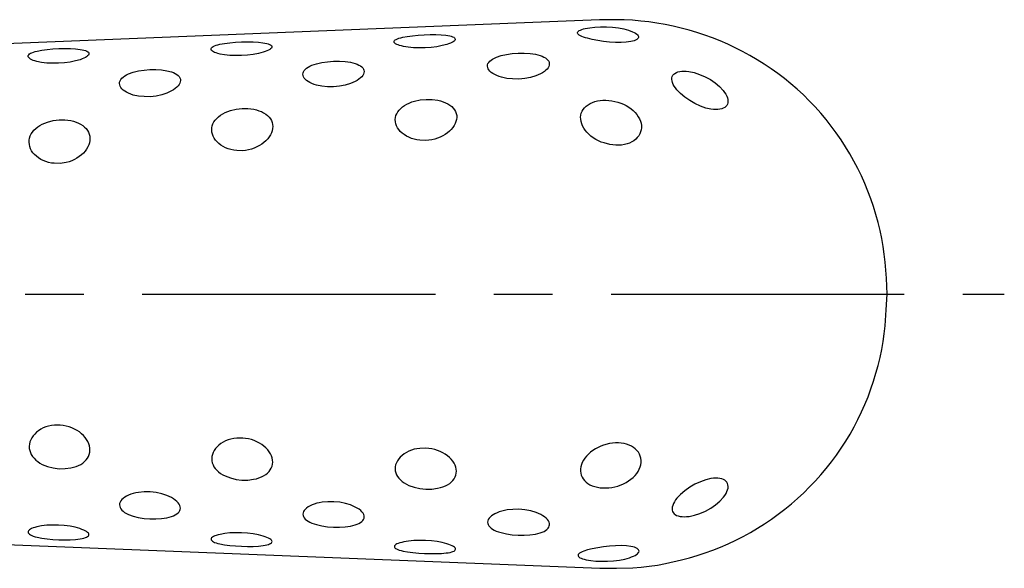
# Model space of a CAD drawing. Extents: x 1 to 521, y 0 to 328.
# Drawn here: x 381 to 423, y 292 to 316 of the extents above; entities that cross this region are included whole.
import ezdxf

# ---------------------------------------------------------------- set-up
doc = ezdxf.new("R2010")
doc.units = 0
doc.header["$LTSCALE"] = 10
doc.linetypes.add('CENTER', pattern=[2, 1.25, -0.25, 0.25, -0.25])
doc.layers.get('0').update_dxf_attribs({"linetype": 'CONTINUOUS'})
doc.layers.add('1', color=1, linetype='CENTER')

msp = doc.modelspace()

# ---------------------------------------------------------------- linework, layer by layer
for p, q in [((402.449, 315.551), (356.84, 313.711)), ((356.502, 294.292), (402.464, 292.441))]:
    msp.add_line(p, q)
for points in [[(418.269, 303.996), (418.237, 304.675), (418.187, 305.354), (418.149, 305.694), (418.101, 306.034), (418.04, 306.374), (417.968, 306.714), (417.884, 307.054), (417.791, 307.391), (417.687, 307.727), (417.573, 308.06), (417.45, 308.39), (417.317, 308.716), (417.173, 309.039), (417.019, 309.358), (416.855, 309.672), (416.681, 309.982), (416.497, 310.286), (416.304, 310.585), (416.1, 310.879), (415.888, 311.166), (415.667, 311.446), (415.437, 311.719), (415.198, 311.985), (414.952, 312.242), (414.697, 312.492), (414.436, 312.733), (414.166, 312.966), (413.89, 313.19), (413.608, 313.406), (413.319, 313.612), (413.024, 313.81), (412.724, 313.998), (412.419, 314.176), (412.108, 314.345), (411.793, 314.505), (411.474, 314.655), (411.15, 314.795), (410.823, 314.925), (410.493, 315.045), (410.159, 315.155), (409.822, 315.255), (409.483, 315.345), (409.141, 315.426), (408.798, 315.496), (408.453, 315.556), (408.107, 315.607), (407.76, 315.647), (407.411, 315.677), (407.061, 315.696), (406.709, 315.704), (406.003, 315.693), (405.293, 315.665), (402.449, 315.551)], [(402.464, 292.441), (405.301, 292.326), (406.013, 292.304), (406.724, 292.296), (407.429, 292.319), (407.778, 292.347), (408.125, 292.387), (408.47, 292.437), (408.813, 292.498), (409.495, 292.651), (409.834, 292.742), (410.171, 292.843), (410.506, 292.953), (410.838, 293.074), (411.167, 293.205), (411.491, 293.347), (411.812, 293.498), (412.128, 293.659), (412.439, 293.83), (412.745, 294.01), (413.046, 294.199), (413.34, 294.397), (413.629, 294.605), (413.91, 294.82), (414.185, 295.045), (414.453, 295.278), (414.713, 295.519), (414.966, 295.768), (415.211, 296.024), (415.448, 296.289), (415.677, 296.561), (415.897, 296.84), (416.109, 297.126), (416.311, 297.419), (416.504, 297.718), (416.688, 298.023), (416.862, 298.333), (417.025, 298.648), (417.179, 298.967), (417.322, 299.291), (417.455, 299.618), (417.579, 299.948), (417.692, 300.281), (417.795, 300.616), (417.889, 300.953), (417.971, 301.291), (418.042, 301.63), (418.101, 301.969), (418.148, 302.307), (418.185, 302.646), (418.235, 303.321), (418.269, 303.996)]]:
    msp.add_lwpolyline(points)
for points in [[(398.566, 314.503), (398.312, 314.5), (398.067, 314.507), (397.841, 314.529), (397.642, 314.562), (397.554, 314.582), (397.476, 314.604), (397.409, 314.627), (397.352, 314.652), (397.307, 314.678), (397.272, 314.705), (397.25, 314.732), (397.24, 314.759), (397.242, 314.787), (397.258, 314.813), (397.287, 314.839), (397.329, 314.865), (397.383, 314.889), (397.448, 314.912), (397.523, 314.934), (397.608, 314.955), (397.804, 314.991), (398.028, 315.021), (398.272, 315.044), (398.525, 315.059), (398.779, 315.066), (399.024, 315.066), (399.25, 315.056), (399.448, 315.038), (399.534, 315.025), (399.612, 315.011), (399.679, 314.994), (399.736, 314.975), (399.782, 314.954), (399.815, 314.931), (399.836, 314.906), (399.844, 314.88), (399.841, 314.852), (399.825, 314.823), (399.797, 314.794), (399.758, 314.764), (399.706, 314.734), (399.643, 314.704), (399.568, 314.674), (399.484, 314.646), (399.287, 314.596), (399.062, 314.553), (398.819, 314.522), (398.566, 314.503)], [(406.431, 314.751), (406.175, 314.78), (405.927, 314.815), (405.695, 314.859), (405.489, 314.909), (405.398, 314.936), (405.318, 314.963), (405.248, 314.991), (405.189, 315.019), (405.141, 315.047), (405.105, 315.076), (405.08, 315.104), (405.067, 315.132), (405.066, 315.159), (405.078, 315.186), (405.103, 315.212), (405.139, 315.238), (405.187, 315.262), (405.247, 315.285), (405.316, 315.307), (405.396, 315.327), (405.584, 315.361), (405.803, 315.385), (406.046, 315.396), (406.3, 315.395), (406.557, 315.38), (406.806, 315.351), (407.038, 315.308), (407.241, 315.254), (407.41, 315.191), (407.48, 315.157), (407.54, 315.122), (407.588, 315.087), (407.625, 315.051), (407.649, 315.015), (407.662, 314.98), (407.662, 314.946), (407.65, 314.914), (407.627, 314.883), (407.592, 314.854), (407.544, 314.828), (407.485, 314.804), (407.415, 314.784), (407.334, 314.767), (407.144, 314.743), (406.924, 314.733), (406.684, 314.736), (406.431, 314.751)], [(390.733, 314.173), (390.48, 314.172), (390.236, 314.18), (390.012, 314.204), (389.815, 314.24), (389.729, 314.262), (389.653, 314.285), (389.587, 314.311), (389.533, 314.338), (389.49, 314.366), (389.459, 314.394), (389.439, 314.423), (389.431, 314.452), (389.437, 314.48), (389.455, 314.508), (389.486, 314.536), (389.53, 314.562), (389.585, 314.587), (389.651, 314.611), (389.727, 314.633), (389.813, 314.654), (390.01, 314.69), (390.235, 314.719), (390.48, 314.74), (390.732, 314.753), (390.985, 314.758), (391.228, 314.754), (391.452, 314.742), (391.647, 314.721), (391.733, 314.707), (391.809, 314.691), (391.875, 314.673), (391.93, 314.652), (391.974, 314.63), (392.006, 314.606), (392.024, 314.58), (392.03, 314.553), (392.024, 314.524), (392.006, 314.494), (391.975, 314.464), (391.934, 314.433), (391.88, 314.403), (391.815, 314.372), (391.739, 314.343), (391.653, 314.315), (391.454, 314.264), (391.228, 314.222), (390.985, 314.19), (390.733, 314.173)], [(382.924, 313.844), (382.672, 313.843), (382.429, 313.853), (382.205, 313.88), (382.008, 313.92), (381.923, 313.943), (381.848, 313.969), (381.783, 313.997), (381.729, 314.026), (381.687, 314.057), (381.657, 314.088), (381.638, 314.119), (381.631, 314.15), (381.637, 314.181), (381.656, 314.211), (381.688, 314.241), (381.732, 314.269), (381.788, 314.296), (381.854, 314.321), (381.931, 314.345), (382.017, 314.367), (382.214, 314.405), (382.439, 314.436), (382.684, 314.458), (382.936, 314.471), (383.189, 314.477), (383.432, 314.473), (383.655, 314.459), (383.849, 314.436), (383.934, 314.421), (384.01, 314.404), (384.075, 314.384), (384.129, 314.362), (384.172, 314.338), (384.203, 314.312), (384.221, 314.284), (384.226, 314.254), (384.219, 314.223), (384.199, 314.191), (384.168, 314.158), (384.126, 314.125), (384.071, 314.092), (384.006, 314.059), (383.929, 314.027), (383.843, 313.997), (383.645, 313.942), (383.42, 313.896), (383.176, 313.863), (382.924, 313.844)], [(402.555, 313.171), (402.298, 313.177), (402.05, 313.201), (401.822, 313.251), (401.717, 313.284), (401.62, 313.322), (401.533, 313.364), (401.455, 313.409), (401.387, 313.457), (401.331, 313.507), (401.286, 313.559), (401.253, 313.613), (401.232, 313.667), (401.223, 313.721), (401.227, 313.775), (401.245, 313.828), (401.276, 313.88), (401.32, 313.929), (401.376, 313.977), (401.442, 314.021), (401.52, 314.063), (401.606, 314.102), (401.805, 314.17), (402.033, 314.222), (402.281, 314.258), (402.538, 314.276), (402.794, 314.279), (403.042, 314.263), (403.269, 314.229), (403.373, 314.205), (403.469, 314.177), (403.556, 314.145), (403.634, 314.109), (403.701, 314.07), (403.758, 314.026), (403.803, 313.98), (403.836, 313.93), (403.856, 313.878), (403.862, 313.824), (403.857, 313.769), (403.839, 313.713), (403.81, 313.656), (403.768, 313.6), (403.715, 313.544), (403.649, 313.491), (403.573, 313.439), (403.486, 313.391), (403.39, 313.347), (403.286, 313.306), (403.057, 313.239), (402.811, 313.193), (402.555, 313.171)], [(394.659, 312.838), (394.405, 312.842), (394.161, 312.863), (393.935, 312.911), (393.831, 312.943), (393.736, 312.98), (393.649, 313.021), (393.572, 313.065), (393.506, 313.113), (393.452, 313.163), (393.409, 313.215), (393.377, 313.268), (393.357, 313.323), (393.35, 313.377), (393.355, 313.43), (393.374, 313.483), (393.406, 313.535), (393.45, 313.584), (393.506, 313.632), (393.572, 313.676), (393.649, 313.718), (393.736, 313.757), (393.933, 313.825), (394.159, 313.877), (394.404, 313.912), (394.657, 313.931), (394.911, 313.934), (395.155, 313.919), (395.379, 313.886), (395.576, 313.836), (395.662, 313.805), (395.739, 313.77), (395.806, 313.732), (395.862, 313.69), (395.906, 313.644), (395.938, 313.596), (395.956, 313.546), (395.962, 313.493), (395.955, 313.438), (395.936, 313.383), (395.905, 313.327), (395.862, 313.272), (395.808, 313.217), (395.742, 313.164), (395.666, 313.112), (395.579, 313.064), (395.484, 313.019), (395.381, 312.979), (395.155, 312.91), (394.911, 312.862), (394.659, 312.838)], [(386.833, 312.418), (386.58, 312.42), (386.336, 312.441), (386.111, 312.49), (386.008, 312.524), (385.913, 312.562), (385.827, 312.605), (385.75, 312.652), (385.685, 312.702), (385.63, 312.755), (385.587, 312.81), (385.556, 312.866), (385.536, 312.924), (385.529, 312.981), (385.534, 313.039), (385.552, 313.095), (385.584, 313.15), (385.627, 313.203), (385.683, 313.254), (385.749, 313.302), (385.825, 313.347), (385.911, 313.389), (386.107, 313.461), (386.332, 313.518), (386.576, 313.556), (386.828, 313.577), (387.081, 313.58), (387.325, 313.564), (387.549, 313.529), (387.745, 313.476), (387.831, 313.444), (387.907, 313.407), (387.974, 313.367), (388.029, 313.322), (388.073, 313.275), (388.104, 313.224), (388.123, 313.171), (388.128, 313.116), (388.121, 313.059), (388.101, 313.001), (388.07, 312.942), (388.028, 312.884), (387.974, 312.826), (387.908, 312.77), (387.833, 312.715), (387.748, 312.664), (387.551, 312.573), (387.327, 312.498), (387.085, 312.445), (386.833, 312.418)], [(410.306, 312.016), (410.074, 312.126), (409.85, 312.251), (409.642, 312.395), (409.458, 312.551), (409.306, 312.711), (409.244, 312.79), (409.192, 312.869), (409.151, 312.945), (409.12, 313.02), (409.1, 313.091), (409.091, 313.158), (409.093, 313.221), (409.108, 313.278), (409.135, 313.33), (409.173, 313.376), (409.221, 313.415), (409.281, 313.448), (409.349, 313.474), (409.427, 313.493), (409.512, 313.504), (409.605, 313.508), (409.705, 313.505), (409.811, 313.493), (410.036, 313.447), (410.27, 313.372), (410.504, 313.271), (410.731, 313.148), (410.94, 313.005), (411.124, 312.849), (411.275, 312.687), (411.338, 312.604), (411.39, 312.523), (411.431, 312.443), (411.46, 312.366), (411.477, 312.292), (411.482, 312.223), (411.476, 312.158), (411.458, 312.099), (411.43, 312.045), (411.391, 311.998), (411.341, 311.957), (411.282, 311.924), (411.214, 311.898), (411.137, 311.88), (411.051, 311.87), (410.959, 311.868), (410.86, 311.874), (410.756, 311.887), (410.535, 311.936), (410.306, 312.016)], [(398.596, 310.551), (398.341, 310.567), (398.216, 310.582), (398.095, 310.606), (397.978, 310.641), (397.867, 310.685), (397.764, 310.738), (397.668, 310.799), (397.582, 310.866), (397.506, 310.938), (397.441, 311.015), (397.387, 311.096), (397.345, 311.18), (397.315, 311.266), (397.297, 311.353), (397.291, 311.439), (397.298, 311.526), (397.318, 311.61), (397.351, 311.692), (397.397, 311.771), (397.453, 311.846), (397.521, 311.917), (397.599, 311.983), (397.686, 312.044), (397.781, 312.1), (397.884, 312.149), (397.994, 312.193), (398.11, 312.229), (398.355, 312.281), (398.609, 312.304), (398.864, 312.299), (399.109, 312.265), (399.225, 312.237), (399.335, 312.201), (399.438, 312.159), (399.533, 312.11), (399.62, 312.055), (399.697, 311.995), (399.764, 311.928), (399.82, 311.857), (399.863, 311.781), (399.894, 311.7), (399.91, 311.617), (399.913, 311.532), (399.903, 311.445), (399.88, 311.358), (399.846, 311.271), (399.801, 311.185), (399.744, 311.102), (399.677, 311.022), (399.6, 310.945), (399.514, 310.873), (399.419, 310.807), (399.317, 310.747), (399.207, 310.694), (399.092, 310.648), (398.972, 310.61), (398.849, 310.581), (398.723, 310.561), (398.596, 310.551)], [(406.448, 310.373), (406.197, 310.443), (406.075, 310.485), (405.957, 310.537), (405.844, 310.597), (405.737, 310.665), (405.637, 310.74), (405.546, 310.819), (405.464, 310.903), (405.391, 310.991), (405.33, 311.081), (405.28, 311.174), (405.242, 311.267), (405.215, 311.361), (405.199, 311.454), (405.196, 311.545), (405.205, 311.634), (405.227, 311.72), (405.261, 311.801), (405.308, 311.878), (405.366, 311.95), (405.435, 312.015), (405.513, 312.074), (405.601, 312.127), (405.698, 312.171), (405.802, 312.208), (405.913, 312.237), (406.03, 312.257), (406.151, 312.267), (406.276, 312.268), (406.531, 312.244), (406.784, 312.186), (406.908, 312.145), (407.027, 312.095), (407.141, 312.037), (407.248, 311.972), (407.348, 311.9), (407.439, 311.823), (407.521, 311.74), (407.594, 311.654), (407.656, 311.564), (407.707, 311.471), (407.747, 311.377), (407.773, 311.282), (407.787, 311.188), (407.789, 311.094), (407.778, 311.002), (407.754, 310.913), (407.72, 310.828), (407.673, 310.747), (407.615, 310.672), (407.546, 310.603), (407.467, 310.541), (407.378, 310.486), (407.281, 310.441), (407.175, 310.404), (407.063, 310.376), (406.946, 310.357), (406.825, 310.346), (406.701, 310.345), (406.448, 310.373)], [(390.782, 310.114), (390.528, 310.123), (390.404, 310.136), (390.283, 310.16), (390.166, 310.194), (390.055, 310.238), (389.951, 310.291), (389.854, 310.351), (389.767, 310.417), (389.689, 310.489), (389.622, 310.567), (389.567, 310.648), (389.523, 310.734), (389.491, 310.821), (389.47, 310.909), (389.462, 310.998), (389.466, 311.087), (389.484, 311.174), (389.515, 311.259), (389.557, 311.341), (389.612, 311.42), (389.677, 311.494), (389.753, 311.564), (389.838, 311.628), (389.932, 311.687), (390.034, 311.74), (390.142, 311.787), (390.257, 311.827), (390.501, 311.884), (390.753, 311.913), (391.007, 311.913), (391.252, 311.883), (391.368, 311.856), (391.478, 311.821), (391.581, 311.78), (391.676, 311.732), (391.763, 311.677), (391.84, 311.616), (391.908, 311.55), (391.964, 311.478), (392.009, 311.401), (392.041, 311.32), (392.06, 311.235), (392.065, 311.148), (392.059, 311.059), (392.04, 310.969), (392.009, 310.88), (391.967, 310.791), (391.914, 310.704), (391.85, 310.62), (391.776, 310.54), (391.691, 310.464), (391.598, 310.394), (391.497, 310.331), (391.389, 310.274), (391.275, 310.224), (391.157, 310.183), (391.034, 310.15), (390.909, 310.128), (390.782, 310.114)], [(383.001, 309.569), (382.747, 309.577), (382.623, 309.589), (382.501, 309.613), (382.384, 309.647), (382.273, 309.692), (382.168, 309.745), (382.071, 309.806), (381.983, 309.874), (381.905, 309.947), (381.837, 310.027), (381.781, 310.111), (381.737, 310.199), (381.704, 310.288), (381.682, 310.38), (381.673, 310.472), (381.676, 310.563), (381.693, 310.653), (381.722, 310.742), (381.763, 310.827), (381.816, 310.909), (381.88, 310.987), (381.955, 311.06), (382.038, 311.128), (382.131, 311.19), (382.232, 311.246), (382.339, 311.296), (382.454, 311.338), (382.696, 311.399), (382.949, 311.43), (383.202, 311.431), (383.327, 311.42), (383.447, 311.401), (383.563, 311.373), (383.673, 311.338), (383.776, 311.295), (383.871, 311.245), (383.958, 311.188), (384.035, 311.125), (384.103, 311.056), (384.16, 310.982), (384.205, 310.903), (384.238, 310.819), (384.258, 310.732), (384.266, 310.642), (384.261, 310.55), (384.244, 310.457), (384.216, 310.365), (384.176, 310.273), (384.125, 310.182), (384.062, 310.095), (383.989, 310.011), (383.907, 309.933), (383.814, 309.86), (383.714, 309.795), (383.606, 309.736), (383.493, 309.684), (383.374, 309.641), (383.252, 309.607), (383.001, 309.569)], [(383.004, 298.404), (382.75, 298.397), (382.625, 298.385), (382.504, 298.363), (382.387, 298.328), (382.277, 298.283), (382.173, 298.229), (382.076, 298.167), (381.989, 298.099), (381.911, 298.026), (381.842, 297.947), (381.785, 297.864), (381.739, 297.777), (381.705, 297.687), (381.684, 297.596), (381.676, 297.505), (381.681, 297.413), (381.698, 297.323), (381.727, 297.235), (381.767, 297.15), (381.819, 297.068), (381.882, 296.99), (381.956, 296.917), (382.04, 296.849), (382.133, 296.787), (382.234, 296.732), (382.342, 296.683), (382.457, 296.641), (382.699, 296.579), (382.951, 296.547), (383.204, 296.548), (383.449, 296.579), (383.565, 296.606), (383.676, 296.641), (383.78, 296.683), (383.876, 296.732), (383.963, 296.788), (384.04, 296.851), (384.107, 296.92), (384.162, 296.995), (384.206, 297.074), (384.238, 297.158), (384.258, 297.245), (384.267, 297.334), (384.264, 297.426), (384.248, 297.518), (384.219, 297.611), (384.178, 297.702), (384.126, 297.792), (384.063, 297.879), (383.99, 297.962), (383.908, 298.041), (383.816, 298.114), (383.717, 298.181), (383.61, 298.24), (383.497, 298.292), (383.379, 298.334), (383.256, 298.367), (383.131, 298.39), (383.004, 298.404)], [(390.782, 297.854), (390.527, 297.846), (390.402, 297.834), (390.281, 297.812), (390.165, 297.778), (390.054, 297.733), (389.951, 297.68), (389.855, 297.62), (389.768, 297.553), (389.691, 297.481), (389.623, 297.404), (389.566, 297.323), (389.521, 297.239), (389.489, 297.152), (389.469, 297.064), (389.462, 296.975), (389.468, 296.887), (389.486, 296.8), (389.516, 296.715), (389.558, 296.633), (389.611, 296.554), (389.676, 296.48), (389.751, 296.41), (389.835, 296.346), (389.929, 296.287), (390.032, 296.235), (390.256, 296.15), (390.499, 296.091), (390.751, 296.062), (391.005, 296.063), (391.25, 296.094), (391.366, 296.12), (391.477, 296.153), (391.581, 296.194), (391.677, 296.241), (391.764, 296.296), (391.841, 296.357), (391.907, 296.423), (391.961, 296.496), (392.004, 296.573), (392.035, 296.654), (392.054, 296.738), (392.062, 296.825), (392.057, 296.913), (392.039, 297.003), (392.009, 297.092), (391.967, 297.18), (391.913, 297.267), (391.848, 297.351), (391.774, 297.43), (391.69, 297.506), (391.597, 297.576), (391.497, 297.64), (391.389, 297.697), (391.276, 297.747), (391.157, 297.787), (391.034, 297.819), (390.908, 297.841), (390.782, 297.854)], [(398.596, 297.423), (398.34, 297.411), (398.216, 297.397), (398.095, 297.373), (397.978, 297.338), (397.868, 297.292), (397.765, 297.238), (397.669, 297.178), (397.583, 297.112), (397.506, 297.041), (397.439, 296.964), (397.383, 296.884), (397.339, 296.801), (397.307, 296.716), (397.289, 296.629), (397.285, 296.542), (397.293, 296.456), (397.314, 296.372), (397.346, 296.29), (397.39, 296.211), (397.446, 296.136), (397.512, 296.065), (397.589, 295.998), (397.675, 295.937), (397.771, 295.882), (397.874, 295.832), (398.1, 295.753), (398.344, 295.699), (398.597, 295.675), (398.851, 295.68), (399.097, 295.713), (399.213, 295.741), (399.324, 295.775), (399.428, 295.816), (399.524, 295.864), (399.611, 295.919), (399.687, 295.98), (399.752, 296.047), (399.805, 296.119), (399.846, 296.195), (399.876, 296.275), (399.894, 296.358), (399.899, 296.443), (399.892, 296.53), (399.873, 296.617), (399.841, 296.704), (399.797, 296.789), (399.741, 296.873), (399.674, 296.953), (399.598, 297.03), (399.512, 297.102), (399.418, 297.168), (399.316, 297.229), (399.207, 297.282), (399.093, 297.328), (398.972, 297.366), (398.849, 297.394), (398.596, 297.423)], [(406.431, 297.619), (406.179, 297.55), (406.057, 297.508), (405.939, 297.457), (405.826, 297.396), (405.72, 297.326), (405.622, 297.251), (405.532, 297.171), (405.451, 297.086), (405.379, 296.999), (405.318, 296.908), (405.268, 296.816), (405.229, 296.722), (405.202, 296.629), (405.189, 296.536), (405.188, 296.445), (405.199, 296.356), (405.222, 296.271), (405.256, 296.189), (405.303, 296.112), (405.36, 296.04), (405.429, 295.975), (405.507, 295.915), (405.596, 295.863), (405.693, 295.819), (405.798, 295.784), (405.91, 295.756), (406.027, 295.737), (406.149, 295.726), (406.273, 295.724), (406.4, 295.731), (406.527, 295.748), (406.78, 295.808), (407.022, 295.902), (407.136, 295.96), (407.243, 296.025), (407.344, 296.096), (407.435, 296.174), (407.518, 296.256), (407.59, 296.343), (407.651, 296.433), (407.7, 296.525), (407.737, 296.62), (407.763, 296.715), (407.776, 296.809), (407.778, 296.903), (407.767, 296.995), (407.743, 297.083), (407.707, 297.168), (407.659, 297.248), (407.6, 297.323), (407.53, 297.391), (407.45, 297.453), (407.36, 297.507), (407.263, 297.553), (407.158, 297.591), (407.047, 297.62), (406.93, 297.639), (406.809, 297.649), (406.684, 297.648), (406.431, 297.619)], [(410.284, 294.636), (410.519, 294.741), (410.744, 294.862), (410.953, 295.006), (411.135, 295.163), (411.285, 295.326), (411.347, 295.408), (411.398, 295.49), (411.439, 295.57), (411.467, 295.647), (411.484, 295.721), (411.488, 295.791), (411.481, 295.855), (411.463, 295.914), (411.433, 295.968), (411.393, 296.015), (411.343, 296.055), (411.284, 296.088), (411.215, 296.114), (411.137, 296.132), (411.051, 296.141), (410.958, 296.143), (410.859, 296.136), (410.755, 296.122), (410.533, 296.071), (410.303, 295.99), (410.072, 295.882), (409.849, 295.752), (409.641, 295.607), (409.458, 295.452), (409.306, 295.291), (409.245, 295.211), (409.194, 295.133), (409.153, 295.056), (409.123, 294.982), (409.104, 294.911), (409.096, 294.844), (409.1, 294.781), (409.115, 294.724), (409.142, 294.672), (409.181, 294.627), (409.231, 294.587), (409.29, 294.555), (409.36, 294.53), (409.438, 294.511), (409.524, 294.5), (409.618, 294.497), (409.718, 294.501), (409.824, 294.512), (410.05, 294.56), (410.284, 294.636)], [(386.834, 295.56), (386.58, 295.557), (386.336, 295.538), (386.221, 295.518), (386.111, 295.49), (386.009, 295.456), (385.914, 295.417), (385.828, 295.375), (385.751, 295.328), (385.685, 295.279), (385.629, 295.226), (385.585, 295.171), (385.553, 295.115), (385.534, 295.058), (385.528, 295.001), (385.535, 294.943), (385.554, 294.887), (385.585, 294.832), (385.628, 294.779), (385.682, 294.729), (385.747, 294.681), (385.823, 294.636), (385.909, 294.594), (386.106, 294.522), (386.331, 294.466), (386.575, 294.427), (386.827, 294.406), (387.079, 294.404), (387.323, 294.42), (387.548, 294.454), (387.745, 294.506), (387.831, 294.538), (387.907, 294.575), (387.973, 294.616), (388.027, 294.66), (388.07, 294.707), (388.101, 294.758), (388.12, 294.811), (388.128, 294.866), (388.122, 294.922), (388.104, 294.98), (388.073, 295.039), (388.03, 295.097), (387.975, 295.154), (387.909, 295.21), (387.833, 295.264), (387.748, 295.315), (387.552, 295.407), (387.329, 295.481), (387.086, 295.533), (386.834, 295.56)], [(394.667, 295.139), (394.412, 295.136), (394.167, 295.116), (394.051, 295.096), (393.941, 295.07), (393.838, 295.037), (393.742, 295), (393.656, 294.96), (393.579, 294.916), (393.511, 294.869), (393.455, 294.819), (393.41, 294.767), (393.378, 294.714), (393.359, 294.66), (393.353, 294.606), (393.359, 294.553), (393.378, 294.5), (393.409, 294.449), (393.452, 294.399), (393.506, 294.352), (393.571, 294.307), (393.647, 294.265), (393.733, 294.226), (393.828, 294.191), (393.932, 294.159), (394.158, 294.107), (394.402, 294.071), (394.655, 294.051), (394.908, 294.049), (395.153, 294.065), (395.378, 294.096), (395.481, 294.119), (395.577, 294.145), (395.663, 294.176), (395.74, 294.211), (395.807, 294.249), (395.862, 294.291), (395.906, 294.336), (395.939, 294.384), (395.959, 294.434), (395.968, 294.486), (395.964, 294.54), (395.946, 294.595), (395.915, 294.651), (395.871, 294.706), (395.815, 294.76), (395.748, 294.813), (395.671, 294.864), (395.585, 294.912), (395.388, 294.998), (395.163, 295.067), (394.919, 295.115), (394.667, 295.139)], [(402.568, 294.813), (402.31, 294.809), (402.062, 294.787), (401.832, 294.738), (401.727, 294.705), (401.631, 294.667), (401.543, 294.626), (401.464, 294.581), (401.396, 294.533), (401.338, 294.483), (401.292, 294.431), (401.259, 294.377), (401.238, 294.323), (401.23, 294.269), (401.235, 294.215), (401.251, 294.162), (401.281, 294.111), (401.322, 294.061), (401.375, 294.013), (401.439, 293.968), (401.515, 293.926), (401.601, 293.887), (401.697, 293.851), (401.801, 293.82), (402.03, 293.768), (402.277, 293.731), (402.533, 293.711), (402.789, 293.709), (403.037, 293.725), (403.267, 293.757), (403.372, 293.78), (403.469, 293.807), (403.557, 293.839), (403.636, 293.874), (403.704, 293.914), (403.761, 293.957), (403.806, 294.003), (403.84, 294.052), (403.862, 294.104), (403.872, 294.158), (403.869, 294.213), (403.852, 294.269), (403.822, 294.326), (403.779, 294.382), (403.724, 294.437), (403.658, 294.49), (403.581, 294.541), (403.495, 294.589), (403.297, 294.675), (403.071, 294.744), (402.824, 294.791), (402.568, 294.813)], [(382.922, 294.141), (382.669, 294.143), (382.426, 294.134), (382.202, 294.107), (382.006, 294.067), (381.921, 294.043), (381.846, 294.018), (381.78, 293.99), (381.725, 293.961), (381.682, 293.931), (381.651, 293.9), (381.633, 293.869), (381.628, 293.838), (381.635, 293.807), (381.655, 293.777), (381.686, 293.748), (381.73, 293.72), (381.784, 293.693), (381.85, 293.668), (381.926, 293.644), (382.013, 293.622), (382.211, 293.584), (382.437, 293.554), (382.681, 293.531), (382.933, 293.517), (383.185, 293.513), (383.428, 293.517), (383.651, 293.53), (383.847, 293.552), (383.932, 293.567), (384.008, 293.585), (384.073, 293.604), (384.126, 293.626), (384.169, 293.65), (384.199, 293.676), (384.219, 293.704), (384.225, 293.734), (384.22, 293.765), (384.201, 293.796), (384.169, 293.829), (384.125, 293.862), (384.069, 293.895), (384.003, 293.927), (383.926, 293.959), (383.84, 293.989), (383.643, 294.045), (383.418, 294.09), (383.174, 294.123), (382.922, 294.141)], [(390.737, 293.811), (390.484, 293.813), (390.24, 293.805), (390.016, 293.781), (389.819, 293.745), (389.733, 293.724), (389.657, 293.7), (389.59, 293.675), (389.535, 293.649), (389.49, 293.621), (389.459, 293.593), (389.44, 293.564), (389.434, 293.535), (389.441, 293.507), (389.46, 293.479), (389.491, 293.452), (389.533, 293.426), (389.587, 293.401), (389.652, 293.377), (389.728, 293.355), (389.814, 293.334), (390.012, 293.298), (390.238, 293.27), (390.482, 293.249), (390.734, 293.235), (390.986, 293.231), (391.229, 293.234), (391.453, 293.246), (391.65, 293.267), (391.735, 293.281), (391.812, 293.297), (391.877, 293.315), (391.932, 293.335), (391.975, 293.357), (392.007, 293.381), (392.027, 293.407), (392.035, 293.434), (392.031, 293.462), (392.013, 293.492), (391.982, 293.522), (391.939, 293.552), (391.883, 293.583), (391.817, 293.613), (391.74, 293.642), (391.654, 293.67), (391.458, 293.721), (391.233, 293.764), (390.989, 293.794), (390.737, 293.811)], [(398.576, 293.482), (398.322, 293.485), (398.077, 293.478), (397.851, 293.456), (397.652, 293.423), (397.564, 293.403), (397.486, 293.382), (397.418, 293.358), (397.36, 293.334), (397.314, 293.308), (397.281, 293.281), (397.26, 293.254), (397.252, 293.227), (397.257, 293.2), (397.275, 293.173), (397.304, 293.147), (397.345, 293.122), (397.398, 293.097), (397.462, 293.074), (397.537, 293.053), (397.622, 293.032), (397.819, 292.996), (398.045, 292.967), (398.29, 292.944), (398.543, 292.929), (398.796, 292.922), (399.041, 292.923), (399.267, 292.932), (399.466, 292.95), (399.553, 292.962), (399.631, 292.977), (399.697, 292.994), (399.753, 293.013), (399.797, 293.034), (399.83, 293.057), (399.851, 293.082), (399.86, 293.108), (399.857, 293.135), (399.84, 293.164), (399.811, 293.193), (399.769, 293.223), (399.716, 293.253), (399.652, 293.283), (399.577, 293.312), (399.493, 293.34), (399.298, 293.391), (399.075, 293.434), (398.83, 293.465), (398.576, 293.482)], [(406.43, 293.241), (406.172, 293.211), (405.925, 293.175), (405.696, 293.129), (405.495, 293.078), (405.328, 293.023), (405.259, 292.996), (405.201, 292.967), (405.154, 292.939), (405.119, 292.911), (405.096, 292.883), (405.086, 292.855), (405.089, 292.827), (405.103, 292.8), (405.13, 292.774), (405.168, 292.749), (405.218, 292.725), (405.279, 292.702), (405.351, 292.681), (405.434, 292.662), (405.626, 292.629), (405.849, 292.607), (406.093, 292.596), (406.348, 292.599), (406.605, 292.616), (406.852, 292.648), (407.081, 292.692), (407.283, 292.748), (407.371, 292.779), (407.45, 292.812), (407.518, 292.846), (407.575, 292.881), (407.621, 292.917), (407.655, 292.953), (407.677, 292.989), (407.688, 293.024), (407.686, 293.058), (407.671, 293.09), (407.644, 293.12), (407.605, 293.148), (407.554, 293.173), (407.492, 293.196), (407.42, 293.216), (407.338, 293.233), (407.148, 293.256), (406.927, 293.265), (406.683, 293.259), (406.43, 293.241)]]:
    msp.add_lwpolyline(points, close=True)
at = {"layer": '1'}
msp.add_line((166.5, 303.997), (423.269, 303.997), dxfattribs=at)

doc.saveas('drawing.dxf')
